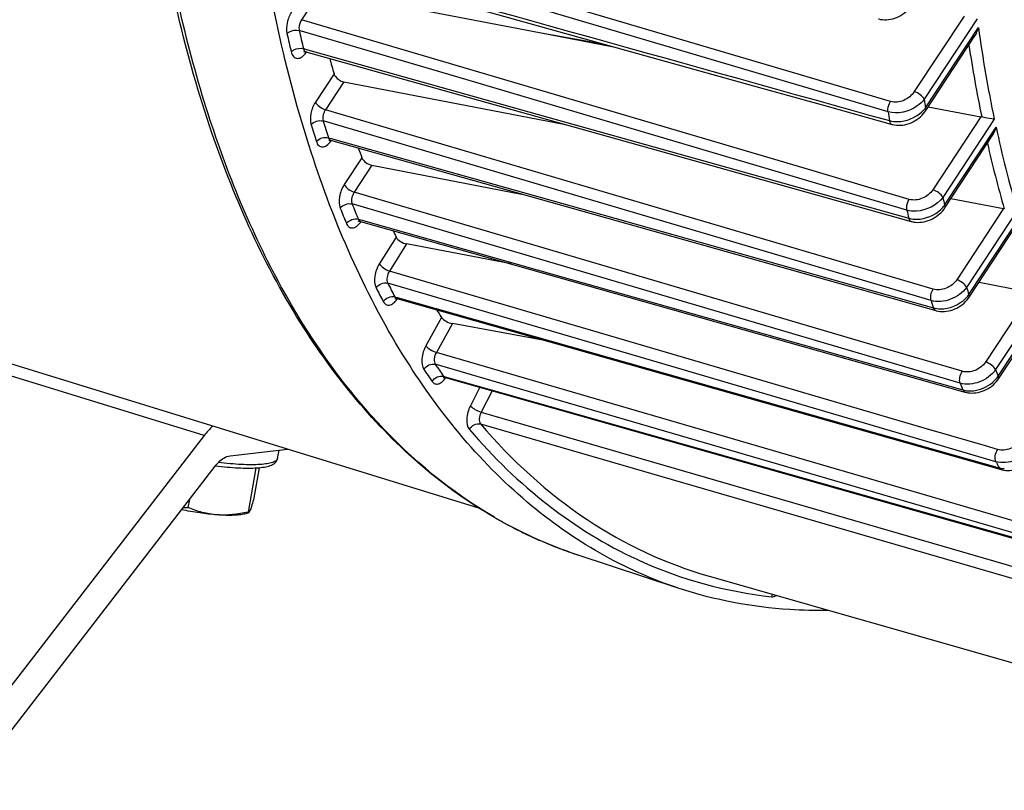
# Model space of a CAD drawing. Units: millimetres. Extents: x 0 to 594, y 0 to 420.
# Drawn here: x 326 to 340, y 43 to 54 of the extents above; entities that cross this region are included whole.
import ezdxf

# ---------------------------------------------------------------- set-up
doc = ezdxf.new("R2010")
doc.units = ezdxf.units.MM
doc.header["$LTSCALE"] = 32.67
doc.layers.get('0').update_dxf_attribs({"linetype": 'CONTINUOUS'})

msp = doc.modelspace()

# ---------------------------------------------------------------- linework, layer by layer
at = {"color": 9, "linetype": 'CONTINUOUS'}
for p, q in [((337.003659, 53.098806), (329.933087, 55.192785)), ((338.328315, 52.555058), (329.898403, 55.051764)), ((330.45505, 54.234201), (330.191461, 53.833419)), ((337.290242, 51.733831), (330.191461, 53.833419)), ((339.382711, 53.883305), (338.692941, 52.834524)), ((339.564929, 53.844793), (338.831043, 52.728936)), ((338.84966, 52.610167), (339.581654, 53.723147)), ((332.389645, 53.024282), (330.158317, 53.684299)), ((330.217365, 53.431747), (330.2593, 53.419991)), ((330.2593, 53.419991), (333.841426, 52.415808)), ((330.641755, 53.081433), (330.384045, 52.689591)), ((338.59005, 51.190267), (332.389645, 53.024282)), ((338.361183, 52.696775), (337.003659, 53.098806)), ((330.77617, 52.970238), (330.522147, 52.584003)), ((332.749445, 51.926327), (330.522147, 52.584003)), ((339.616255, 52.486186), (338.950042, 51.473224)), ((337.848902, 50.25462), (330.490972, 52.427428)), ((333.841426, 52.415808), (337.443514, 51.40618)), ((339.802834, 52.454305), (339.088114, 51.367589)), ((339.113105, 51.258512), (339.826535, 52.343267)), ((330.563687, 52.195658), (330.601885, 52.184907)), ((330.601885, 52.184907), (334.207686, 51.170056)), ((331.028508, 51.917265), (330.783539, 51.544795)), ((338.954333, 50.094212), (332.749445, 51.926327)), ((331.168068, 51.813893), (330.92164, 51.439205)), ((338.621353, 51.34014), (337.290242, 51.733831)), ((338.357719, 49.247996), (330.92164, 51.439205)), ((337.443514, 51.40618), (338.616199, 51.077521)), ((334.638118, 50.172039), (330.892848, 51.275807)), ((334.207686, 51.170056), (337.819957, 50.1535)), ((339.929899, 51.210856), (339.281, 50.22422)), ((340.121043, 51.185916), (339.419147, 50.1187)), ((330.978732, 51.064064), (331.012958, 51.054398)), ((331.012958, 51.054398), (333.77114, 50.275466)), ((339.450151, 50.018765), (340.151244, 51.084762)), ((331.504279, 50.815591), (331.271155, 50.448095)), ((331.649036, 50.720447), (331.410883, 50.345024)), ((338.908696, 48.143329), (331.410883, 50.345024)), ((333.77114, 50.275466), (339.367953, 48.69504)), ((335.314794, 49.024005), (331.386646, 50.177637)), ((334.705483, 50.152187), (334.638118, 50.172039)), ((339.329737, 48.789439), (334.705483, 50.152187)), ((337.819957, 50.1535), (338.957329, 49.833448)), ((338.925033, 49.936848), (337.848902, 50.25462)), ((340.318998, 50.050255), (339.682171, 49.081974)), ((340.514985, 50.032679), (339.820273, 48.976385)), ((328.840929, 48.061668), (322.75588, 49.936337)), ((331.486111, 49.986529), (331.493641, 49.984398)), ((331.493641, 49.984398), (331.515941, 49.978087)), ((331.515941, 49.978087), (335.519008, 48.845301)), ((339.857065, 48.885253), (340.551404, 49.940979)), ((332.133397, 49.700458), (331.91555, 49.308531)), ((332.283555, 49.615491), (332.061008, 49.215108)), ((339.054724, 47.17436), (332.061008, 49.215108)), ((339.356619, 48.953662), (338.357719, 49.247996)), ((332.894109, 48.803299), (332.046411, 49.050689)), ((339.825639, 47.699327), (335.314794, 49.024005)), ((332.160922, 48.884404), (332.185356, 48.877488)), ((332.185356, 48.877488), (340.534807, 46.5144)), ((340.483802, 46.588495), (332.894109, 48.803299)), ((335.519008, 48.845301), (339.869942, 47.614175)), ((332.666068, 48.731152), (332.533604, 48.474843)), ((332.835174, 48.683283), (332.682021, 48.386939)), ((332.682021, 48.386939), (341.319248, 45.877384)), ((332.67409, 48.223122), (341.313331, 45.712799)), ((338.960662, 48.12807), (338.908696, 48.143329)), ((339.679491, 47.917003), (338.960662, 48.12807)), ((339.84793, 47.867545), (339.679491, 47.917003)), ((339.180751, 47.137588), (339.054724, 47.17436)), ((340.496428, 46.753703), (339.180751, 47.137588)), ((332.869056, 46.925617), (332.866697, 46.926989))]:
    msp.add_line(p, q, dxfattribs=at)
at = {"color": 7, "linetype": 'CONTINUOUS'}
for p, q in [((331.983566, 54.166044), (336.545822, 52.89291)), ((331.747824, 53.987399), (333.513445, 53.650395)), ((333.513445, 53.650395), (334.518678, 53.458561)), ((333.513445, 53.650395), (334.369507, 53.500186)), ((338.85268, 52.572725), (339.533447, 53.607817)), ((330.250453, 53.38843), (332.150479, 52.85565)), ((330.77617, 52.970238), (333.832173, 52.382797)), ((336.545822, 52.89291), (337.482517, 52.631556)), ((332.150479, 52.85565), (337.434546, 51.374175)), ((337.482517, 52.631556), (338.383785, 52.380099)), ((338.887199, 52.625211), (339.616255, 52.486186)), ((333.832173, 52.382797), (333.84725, 52.379898)), ((333.832173, 52.382797), (333.845204, 52.380472)), ((339.116167, 51.221134), (339.782977, 52.235004)), ((330.594777, 52.159653), (338.989256, 49.796761)), ((331.168068, 51.813893), (333.244892, 51.41363)), ((337.434546, 51.374175), (338.650291, 51.033364)), ((339.201473, 51.35084), (339.929899, 51.210856)), ((331.004229, 51.035549), (331.007433, 51.034746)), ((331.00741, 51.034751), (333.728784, 50.266104)), ((339.453133, 49.981266), (340.111923, 50.982941)), ((333.097329, 50.444453), (331.649036, 50.720447)), ((320.917035, 50.671769), (332.646576, 47.058156)), ((333.728784, 50.266104), (339.362314, 48.675074)), ((339.590807, 50.190597), (340.318998, 50.050255)), ((331.508268, 49.964472), (331.511837, 49.963587)), ((331.511811, 49.963594), (335.514873, 48.830683)), ((339.860085, 48.84781), (340.515646, 49.844575)), ((333.589167, 49.375669), (332.283555, 49.615491)), ((332.177621, 48.869167), (332.182667, 48.867989)), ((332.182626, 48.868), (332.200449, 48.862954)), ((332.200449, 48.862954), (340.465422, 46.523556)), ((335.514873, 48.830683), (339.896244, 47.590801)), ((339.362314, 48.675074), (339.39732, 48.665188)), ((328.840929, 48.061668), (325.369391, 43.563172)), ((329.198635, 47.780116), (329.995459, 47.874907)), ((329.857768, 47.745063), (329.878345, 47.860975)), ((325.520483, 43.138429), (328.992021, 47.636925)), ((329.557964, 47.612588), (329.449151, 46.999628)), ((329.601598, 47.615759), (329.522626, 47.170899)), ((339.896247, 47.590805), (339.90573, 47.588272)), ((339.90573, 47.588272), (339.933124, 47.582574)), ((328.634041, 47.173046), (328.614481, 47.062865)), ((329.458361, 46.990735), (329.41791, 46.977623)), ((335.42834, 45.940881), (334.015897, 46.408025)), ((335.84486, 46.110627), (344.420441, 43.660527))]:
    msp.add_line(p, q, dxfattribs=at)
for points in [[(338.195042, 53.844984), (338.200465, 53.843531), (338.225933, 53.838022), (338.25235, 53.834452), (338.279556, 53.832878), (338.307332, 53.833331), (338.335555, 53.835833), (338.364081, 53.840386), (338.392649, 53.846961), (338.421128, 53.85554), (338.449378, 53.866089), (338.477112, 53.878511), (338.504208, 53.892753), (338.530538, 53.90876), (338.555826, 53.926376), (338.579966, 53.94553), (338.602842, 53.966153), (338.624223, 53.988062), (338.643987, 54.011147), (338.662069, 54.035377), (338.668175, 54.044412)], [(330.224662, 53.388914), (330.224061, 53.388578), (330.223943, 53.388507), (330.225409, 53.389015), (330.228369, 53.389729), (330.232536, 53.390283), (330.237843, 53.390404), (330.244041, 53.389822), (330.25044, 53.388434)], [(338.383805, 52.380099), (338.391792, 52.37798), (338.418425, 52.372417), (338.446018, 52.368932), (338.474382, 52.367573), (338.503241, 52.368368), (338.532464, 52.371323), (338.561894, 52.376429), (338.591204, 52.383634), (338.620241, 52.392891), (338.648873, 52.404154), (338.676804, 52.417307), (338.703888, 52.432265), (338.73001, 52.44897), (338.75496, 52.467293), (338.778616, 52.487154), (338.800851, 52.508483), (338.821489, 52.53115), (338.840394, 52.555065), (338.852687, 52.572742)], [(330.57137, 52.161737), (330.570562, 52.16118), (330.568796, 52.160073), (330.568105, 52.1597), (330.568509, 52.159861), (330.57001, 52.160349), (330.572654, 52.160969), (330.576345, 52.161481), (330.580802, 52.161668), (330.58595, 52.161369), (330.59161, 52.160444), (330.594822, 52.15964)], [(338.650305, 51.033365), (338.658687, 51.031134), (338.685419, 51.02553), (338.713063, 51.021993), (338.741439, 51.020565), (338.770284, 51.02127), (338.799476, 51.024112), (338.828857, 51.029084), (338.858101, 51.036139), (338.88706, 51.04523), (338.915596, 51.056316), (338.943411, 51.069285), (338.970365, 51.084055), (338.99633, 51.100568), (339.02107, 51.118678), (339.044462, 51.138297), (339.066383, 51.15935), (339.086642, 51.181681), (339.10511, 51.205183), (339.116172, 51.221148)], [(330.983725, 51.036686), (330.98295, 51.036159), (330.981279, 51.035125), (330.980677, 51.034803), (330.981162, 51.034996), (330.982717, 51.035495), (330.985383, 51.036107), (330.989066, 51.036604), (330.993502, 51.036776), (330.998613, 51.036472), (331.004229, 51.035549)], [(331.488354, 49.965717), (331.487544, 49.965158), (331.48577, 49.964043), (331.485061, 49.963659), (331.485437, 49.96381), (331.486894, 49.96429), (331.489475, 49.964904), (331.493092, 49.965422), (331.497493, 49.96563), (331.502611, 49.965363), (331.508268, 49.964472)], [(338.989268, 49.796763), (338.997738, 49.794499), (339.024546, 49.788845), (339.052258, 49.785251), (339.080694, 49.783761), (339.109583, 49.784397), (339.138807, 49.787164), (339.168209, 49.792055), (339.197454, 49.799023), (339.226394, 49.808021), (339.254891, 49.819009), (339.282637, 49.831871), (339.309486, 49.846521), (339.335314, 49.8629), (339.359885, 49.88086), (339.383074, 49.900307), (339.40476, 49.921166), (339.424758, 49.943273), (339.442938, 49.966517), (339.453136, 49.981278)], [(332.155947, 48.868103), (332.155916, 48.868084), (332.156845, 48.868428), (332.159004, 48.869035), (332.162317, 48.869645), (332.166577, 48.870006), (332.171748, 48.869914), (332.177621, 48.869167)], [(339.397319, 48.665193), (339.407104, 48.662588), (339.434407, 48.656926), (339.462366, 48.653409), (339.490819, 48.652022), (339.519577, 48.652742), (339.548508, 48.655545), (339.577474, 48.660396), (339.606275, 48.66726), (339.634791, 48.676098), (339.662868, 48.68687), (339.69026, 48.699488), (339.716828, 48.713889), (339.742436, 48.730021), (339.766864, 48.747761), (339.78998, 48.767033), (339.811647, 48.78777), (339.83168, 48.809836), (339.849938, 48.833135), (339.86009, 48.847825)], [(339.933124, 47.582574), (339.96117, 47.579063), (339.989701, 47.577725), (340.018526, 47.57854), (340.047508, 47.581481), (340.076506, 47.586513), (340.105324, 47.593601), (340.13384, 47.602704), (340.161895, 47.613781), (340.189243, 47.626743), (340.215747, 47.641522), (340.241265, 47.658064), (340.265577, 47.676243), (340.288549, 47.695976), (340.310041, 47.717191), (340.329869, 47.739747), (340.347888, 47.763541), (340.357798, 47.778401)]]:
    msp.add_lwpolyline(points, dxfattribs=at)
at = {"color": 9, "linetype": 'CONTINUOUS'}
for centre, radius, start, end in [((358.285339, 56.329813), 18.884453, 187.934004, 191.8425043), ((348.356898, 57.800826), 18.833356, 192.7628448, 193.5565854), ((348.418016, 57.82035), 18.722274, 192.762842, 193.556577), ((358.169046, 56.293035), 18.928523, 188.5412879, 191.6107806), ((329.982272, 53.573243), 0.334943, 323.4094442, 325.4018484), ((329.972628, 53.579958), 0.346694, 325.3932361, 325.9256176), ((329.967968, 53.583107), 0.352318, 325.9261482, 326.6685388), ((359.799104, 55.954838), 21.21476, 188.7462868, 189.0709679), ((338.536287, 52.848184), 0.393515, 319.0654446, 322.7821753), ((359.531012, 55.884721), 21.462549, 188.9248159, 189.2564392), ((338.504179, 52.876491), 0.436318, 312.1032931, 319.0197427), ((345.835696, 57.114597), 16.219855, 196.9868963, 197.8500712), ((345.911621, 57.138139), 16.124119, 196.9869002, 197.8500656), ((355.604647, 55.742123), 16.140044, 192.1566567, 196.3970538), ((330.604333, 52.193552), 0.035219, 244.7735637, 254.2568915), ((330.325761, 52.345019), 0.335891, 323.5664814, 325.4114917), ((330.31663, 52.35137), 0.347014, 325.4041246, 325.9260858), ((355.495709, 55.701805), 16.190303, 192.7843097, 196.1141976), ((357.029806, 55.42083), 18.393832, 192.7301024, 193.0786758), ((343.712155, 56.352083), 13.787793, 201.6029117, 202.5524548), ((338.767919, 51.515039), 0.430162, 313.0591848, 320.011193), ((338.798861, 51.488698), 0.389527, 320.0549841, 323.7774572), ((343.623221, 56.32391), 13.869717, 201.6029061, 202.5524636), ((356.752364, 55.343255), 18.631075, 192.8798061, 193.2357354), ((331.016882, 51.068339), 0.034897, 250.5478496, 254.2515943), ((330.739575, 51.219288), 0.334402, 323.3473913, 325.4035109), ((330.729873, 51.226047), 0.346227, 325.394412, 325.9204679), ((341.764371, 55.457456), 11.64361, 206.9653796, 208.0255463), ((341.663863, 55.423987), 11.712802, 206.9653713, 208.0255549), ((354.523192, 54.749753), 15.798064, 197.0460669, 197.425549), ((339.131573, 50.243535), 0.389891, 321.0728743, 324.7951736), ((331.521318, 49.997183), 0.034909, 247.9933206, 254.195979), ((331.238918, 50.151666), 0.340544, 324.3187524, 325.4259715), ((354.23994, 54.663581), 16.027739, 197.1521147, 197.5393587), ((339.102626, 50.267298), 0.427341, 314.0445512, 321.0329507), ((339.995954, 54.402502), 9.583169, 213.9493319, 215.1564748), ((339.884926, 54.362782), 9.640116, 213.9493225, 215.1564847), ((352.325711, 53.972174), 13.466398, 201.7761798, 202.1943326), ((332.192083, 48.901418), 0.034731, 248.8999746, 254.1987277), ((352.036476, 53.878582), 13.687972, 201.8264649, 202.2527579), ((339.505588, 49.127309), 0.426849, 315.0342086, 322.0376555), ((339.533387, 49.105297), 0.391391, 322.0749601, 325.7912446), ((350.128404, 53.00536), 11.588829, 207.248944, 207.4865086), ((350.05589, 52.967633), 11.507087, 207.4865081, 207.7251962), ((339.96396, 47.961861), 0.36042, 262.5334219, 266.4861237), ((336.004681, 52.318669), 6.238362, 239.8254466, 242.4746494), ((335.967076, 52.247567), 6.157929, 242.4792053, 243.2140404), ((335.944592, 52.202651), 6.1077, 243.2124418, 245.3253716), ((335.92324, 52.156562), 6.056905, 245.3269037, 246.5778256), ((335.909039, 52.123709), 6.021115, 246.577552, 248.3417459), ((335.897279, 52.094209), 5.989357, 248.3421498, 250.0421161), ((335.890146, 52.07467), 5.968558, 250.0424576, 251.6983133), ((337.377483, 51.818732), 6.03302, 245.1544827, 245.5537352), ((337.352289, 51.768545), 5.976907, 245.5744914, 263.8769439)]:
    msp.add_arc(centre, radius, start, end, dxfattribs=at)
at = {"color": 7, "linetype": 'CONTINUOUS'}
for centre, radius, start, end in [((346.606982, 57.69473), 16.618394, 195.349963, 196.1171302), ((339.59045, 52.351432), 0.137203, 74.1812337, 79.1590517), ((344.244445, 56.926183), 14.133304, 200.1755084, 200.7570056), ((339.900772, 51.059917), 0.153724, 74.6301411, 79.0779149), ((342.179938, 56.047657), 11.888828, 205.6203899, 206.1091524), ((340.354358, 55.03378), 9.799414, 212.235004, 212.9733623), ((328.561453, 48.619207), 1.557245, 269.5198705, 271.9514562)]:
    msp.add_arc(centre, radius, start, end, dxfattribs=at)
for points, knots in [([(334.016029, 46.407987), (333.641876, 46.531721), (332.906138, 46.85838), (331.526624, 47.818006), (330.045301, 49.598447), (328.800983, 52.359438), (328.327292, 54.451218), (328.15992, 55.573849)], [0, 0, 0, 0, 0.103613796, 0.210087957, 0.439577006, 0.701570621, 1, 1, 1, 1]), ([(335.428346, 45.940883), (335.049303, 46.066245), (334.303469, 46.399811), (332.904903, 47.388531), (331.409859, 49.235759), (330.172416, 52.1017), (329.717607, 54.272215), (329.563023, 55.438087)], [0, 0, 0, 0, 0.102172993, 0.207469451, 0.435976313, 0.699017288, 1, 1, 1, 1]), ([(330.641754, 53.081433), (330.64549, 53.068506), (330.674174, 53.015339), (330.730848, 52.97895), (330.77617, 52.970238)], [0, 0, 0, 0, 0.225737727, 1, 1, 1, 1]), ([(339.802834, 52.454305), (339.791631, 52.454471), (339.732554, 52.459066), (339.674038, 52.470387), (339.627851, 52.483438)], [0, 0, 0, 0, 0.189270083, 1, 1, 1, 1]), ([(331.028508, 51.917265), (331.038451, 51.89103), (331.082453, 51.845933), (331.137306, 51.819821), (331.168068, 51.813893)], [0, 0, 0, 0, 0.472455411, 1, 1, 1, 1]), ([(331.504279, 50.815591), (331.516386, 50.790888), (331.563509, 50.750363), (331.618182, 50.726327), (331.649036, 50.720447)], [0, 0, 0, 0, 0.466914444, 1, 1, 1, 1]), ([(332.133397, 49.700458), (332.148054, 49.677867), (332.198034, 49.64281), (332.252633, 49.621171), (332.283555, 49.615491)], [0, 0, 0, 0, 0.461366433, 1, 1, 1, 1]), ([(328.992021, 47.636925), (329.00737, 47.656815), (329.06241, 47.720196), (329.139349, 47.773064), (329.198635, 47.780116)], [0, 0, 0, 0, 0.296178894, 1, 1, 1, 1]), ([(328.99715, 47.643051), (329.051432, 47.635958), (329.156713, 47.623997), (329.308598, 47.612571), (329.446604, 47.608407), (329.567454, 47.611599), (329.669416, 47.6224), (329.753216, 47.641584), (329.812228, 47.670542), (329.845859, 47.707783), (329.855478, 47.732159), (329.857768, 47.745063)], [0, 0, 0, 0, 0.180063551, 0.348433308, 0.500869809, 0.63399374, 0.745865412, 0.837417348, 0.916362833, 0.95689186, 1, 1, 1, 1]), ([(329.522626, 47.170899), (329.513954, 47.139595), (329.498876, 47.087308), (329.482108, 47.03536), (329.473444, 47.015163)], [0, 0, 0, 0, 0.596458149, 1, 1, 1, 1]), ([(329.019372, 46.961147), (328.938514, 46.967273), (328.773119, 46.986359), (328.609203, 47.015311), (328.525741, 47.032727)], [0, 0, 0, 0, 0.487466457, 1, 1, 1, 1]), ([(329.019372, 46.961147), (328.949412, 46.966447), (328.810941, 46.990265), (328.678687, 47.036404), (328.614481, 47.062865)], [0, 0, 0, 0, 0.502559911, 1, 1, 1, 1]), ([(329.449151, 46.999628), (329.378123, 46.983637), (329.235674, 46.958699), (329.0906, 46.95575), (329.019372, 46.961147)], [0, 0, 0, 0, 0.50475695, 1, 1, 1, 1]), ([(329.457342, 46.990405), (329.455775, 46.989904), (329.450883, 46.992423), (329.44995, 46.996958), (329.449151, 46.999628)], [0, 0, 0, 0, 0.371205552, 1, 1, 1, 1]), ([(329.473444, 47.015163), (329.470824, 47.009055), (329.466744, 47.000472), (329.460497, 46.991414), (329.457342, 46.990405)], [0, 0, 0, 0, 0.667394314, 1, 1, 1, 1]), ([(329.417914, 46.977624), (329.395819, 46.970463), (329.342651, 46.960403), (329.209461, 46.950466), (329.098867, 46.955124), (329.019372, 46.961147)], [0, 0, 0, 0, 0.173972058, 0.402854182, 1, 1, 1, 1]), ([(337.497481, 45.636007), (337.319537, 45.632354), (336.620398, 45.645694), (335.923061, 45.777264), (335.428346, 45.940883)], [0, 0, 0, 0, 0.254603505, 1, 1, 1, 1])]:
    msp.add_open_spline(points, degree=3, knots=knots, dxfattribs=at)
at = {"color": 9, "linetype": 'CONTINUOUS'}
for points, knots in [([(332.866697, 46.926989), (332.265543, 47.276796), (331.118692, 48.231774), (329.785078, 50.17284), (328.789721, 52.600968), (328.385962, 54.402634), (328.235622, 55.361469)], [0, 0, 0, 0, 0.210482448, 0.443680053, 0.706287789, 1, 1, 1, 1]), ([(330.05336, 53.93901), (330.023771, 53.894027), (329.984995, 53.795776), (329.977864, 53.688799), (329.988861, 53.640235)], [0, 0, 0, 0, 0.519534852, 1, 1, 1, 1]), ([(330.191461, 53.833419), (330.169083, 53.800422), (330.151924, 53.747658), (330.155662, 53.695777), (330.158317, 53.684299)], [0, 0, 0, 0, 0.77190737, 1, 1, 1, 1]), ([(329.988861, 53.640235), (329.998595, 53.65066), (330.047231, 53.686254), (330.114585, 53.697056), (330.158317, 53.684299)], [0, 0, 0, 0, 0.238443999, 1, 1, 1, 1]), ([(330.04826, 53.386183), (330.057919, 53.396787), (330.106103, 53.433053), (330.173659, 53.444483), (330.217366, 53.431744)], [0, 0, 0, 0, 0.239589773, 1, 1, 1, 1]), ([(330.217365, 53.431747), (330.218606, 53.426305), (330.223782, 53.408662), (330.237896, 53.391958), (330.250449, 53.388432)], [0, 0, 0, 0, 0.299776041, 1, 1, 1, 1]), ([(330.04826, 53.386183), (330.053839, 53.363056), (330.069424, 53.320418), (330.15898, 53.274614), (330.222713, 53.335225), (330.251203, 53.373586)], [0, 0, 0, 0, 0.263108253, 0.471545409, 1, 1, 1, 1]), ([(338.692941, 52.834524), (338.657939, 52.781305), (338.555261, 52.698191), (338.42022, 52.679291), (338.361183, 52.696775)], [0, 0, 0, 0, 0.508485204, 1, 1, 1, 1]), ([(338.831043, 52.728936), (338.81858, 52.753687), (338.77429, 52.795727), (338.722612, 52.825223), (338.692941, 52.834524)], [0, 0, 0, 0, 0.471232723, 1, 1, 1, 1]), ([(330.384045, 52.689591), (330.352659, 52.641867), (330.313092, 52.538466), (330.308445, 52.425165), (330.323487, 52.375918)], [0, 0, 0, 0, 0.525900933, 1, 1, 1, 1]), ([(330.384045, 52.689591), (330.396507, 52.664839), (330.440797, 52.6228), (330.492475, 52.593304), (330.522147, 52.584002)], [0, 0, 0, 0, 0.471232676, 1, 1, 1, 1]), ([(338.328315, 52.555058), (338.32658, 52.566346), (338.325342, 52.615559), (338.34096, 52.66507), (338.361183, 52.696775)], [0, 0, 0, 0, 0.2329441, 1, 1, 1, 1]), ([(338.831043, 52.728936), (338.803653, 52.692949), (338.669427, 52.568157), (338.460097, 52.516169), (338.328315, 52.555058)], [0, 0, 0, 0, 0.247634294, 1, 1, 1, 1]), ([(338.84966, 52.610167), (338.851456, 52.606599), (338.856512, 52.595124), (338.85752, 52.580092), (338.85269, 52.57274)], [0, 0, 0, 0, 0.312312633, 1, 1, 1, 1]), ([(330.522147, 52.584003), (330.514227, 52.572333), (330.489485, 52.524617), (330.479089, 52.465535), (330.490972, 52.427428)], [0, 0, 0, 0, 0.261089964, 1, 1, 1, 1]), ([(338.347942, 52.432395), (338.384174, 52.422121), (338.543306, 52.405059), (338.707201, 52.471695), (338.796718, 52.55277)], [0, 0, 0, 0, 0.237704984, 1, 1, 1, 1]), ([(338.347946, 52.432399), (338.34911, 52.425833), (338.354048, 52.40515), (338.369334, 52.384148), (338.383788, 52.380108)], [0, 0, 0, 0, 0.3076211, 1, 1, 1, 1]), ([(330.563687, 52.195658), (330.564914, 52.191701), (330.569973, 52.178322), (330.580046, 52.166059), (330.589323, 52.161692)], [0, 0, 0, 0, 0.287808613, 1, 1, 1, 1]), ([(330.396634, 52.14277), (330.403277, 52.12215), (330.421638, 52.084023), (330.483458, 52.059826), (330.547413, 52.08859), (330.579994, 52.123858), (330.596001, 52.145536)], [0, 0, 0, 0, 0.24855161, 0.453573921, 0.69081978, 1, 1, 1, 1]), ([(330.783539, 51.544795), (330.750388, 51.494393), (330.71023, 51.386267), (330.708267, 51.266666), (330.727744, 51.217473)], [0, 0, 0, 0, 0.532756738, 1, 1, 1, 1]), ([(330.783539, 51.544795), (330.796001, 51.520044), (330.840292, 51.478004), (330.891969, 51.448508), (330.921641, 51.439207)], [0, 0, 0, 0, 0.471232677, 1, 1, 1, 1]), ([(330.92164, 51.439205), (330.913251, 51.426857), (330.887872, 51.37717), (330.87736, 51.314129), (330.892848, 51.275807)], [0, 0, 0, 0, 0.265335441, 1, 1, 1, 1]), ([(339.088113, 51.367593), (339.006618, 51.256571), (338.815592, 51.161098), (338.632447, 51.177785), (338.59005, 51.190267)], [0, 0, 0, 0, 0.757053826, 1, 1, 1, 1]), ([(338.950042, 51.473224), (338.915462, 51.420645), (338.812651, 51.339534), (338.679607, 51.322911), (338.621353, 51.34014)], [0, 0, 0, 0, 0.508821486, 1, 1, 1, 1]), ([(339.088145, 51.367636), (339.075682, 51.392387), (339.031392, 51.434427), (338.979714, 51.463922), (338.950042, 51.473224)], [0, 0, 0, 0, 0.471232732, 1, 1, 1, 1]), ([(338.59005, 51.190267), (338.587478, 51.201754), (338.583843, 51.253653), (338.599892, 51.30647), (338.621353, 51.34014)], [0, 0, 0, 0, 0.227693557, 1, 1, 1, 1]), ([(339.113147, 51.258577), (339.114944, 51.255008), (339.120001, 51.243531), (339.121007, 51.228497), (339.116175, 51.221146)], [0, 0, 0, 0, 0.31232145, 1, 1, 1, 1]), ([(338.616199, 51.077521), (338.652196, 51.067297), (338.810625, 51.050259), (338.973811, 51.118519), (339.061614, 51.200742)], [0, 0, 0, 0, 0.23727414, 1, 1, 1, 1]), ([(330.81414, 51.004468), (330.821667, 50.98635), (330.842302, 50.952898), (330.901853, 50.936563), (330.961239, 50.965418), (330.99255, 50.999099), (331.007856, 51.019662)], [0, 0, 0, 0, 0.238885606, 0.444937437, 0.6878878, 1, 1, 1, 1]), ([(338.616202, 51.077524), (338.617583, 51.071966), (338.623215, 51.054072), (338.63748, 51.036948), (338.650292, 51.03337)], [0, 0, 0, 0, 0.300954793, 1, 1, 1, 1]), ([(331.271155, 50.448095), (331.237553, 50.395131), (331.198518, 50.284203), (331.200402, 50.160105), (331.224468, 50.112795)], [0, 0, 0, 0, 0.54164403, 1, 1, 1, 1]), ([(331.271155, 50.448095), (331.284309, 50.423901), (331.329448, 50.383179), (331.381187, 50.354329), (331.410885, 50.345027)], [0, 0, 0, 0, 0.469465672, 1, 1, 1, 1]), ([(331.410883, 50.345024), (331.393668, 50.318786), (331.373403, 50.263472), (331.374421, 50.20121), (331.386646, 50.177637)], [0, 0, 0, 0, 0.541661898, 1, 1, 1, 1]), ([(339.281, 50.22422), (339.246698, 50.172065), (339.143775, 50.09232), (339.012077, 50.077163), (338.954333, 50.094212)], [0, 0, 0, 0, 0.509037161, 1, 1, 1, 1]), ([(339.419102, 50.118632), (339.406639, 50.143383), (339.362349, 50.185423), (339.310671, 50.214918), (339.281, 50.22422)], [0, 0, 0, 0, 0.471232738, 1, 1, 1, 1]), ([(338.925033, 49.936848), (338.921551, 49.948368), (338.915224, 50.002679), (338.931698, 50.058668), (338.954333, 50.094212)], [0, 0, 0, 0, 0.222147532, 1, 1, 1, 1]), ([(339.419148, 50.118697), (339.365637, 50.043021), (339.207247, 49.930644), (339.011781, 49.911371), (338.925033, 49.936848)], [0, 0, 0, 0, 0.506204632, 1, 1, 1, 1]), ([(339.450113, 50.018709), (339.45191, 50.01514), (339.456967, 50.003662), (339.457973, 49.988627), (339.45314, 49.981276)], [0, 0, 0, 0, 0.312326461, 1, 1, 1, 1]), ([(331.324526, 49.920548), (331.332994, 49.904645), (331.356375, 49.875622), (331.414712, 49.867722), (331.47062, 49.898804), (331.500873, 49.932621), (331.515533, 49.953035)], [0, 0, 0, 0, 0.226932231, 0.433621663, 0.683436258, 1, 1, 1, 1]), ([(338.957331, 49.833451), (338.958849, 49.828827), (338.964933, 49.813612), (338.978012, 49.799928), (338.989257, 49.796765)], [0, 0, 0, 0, 0.29411418, 1, 1, 1, 1]), ([(331.91555, 49.308531), (331.884986, 49.25355), (331.851176, 49.144337), (331.859969, 49.021023), (331.888143, 48.979169)], [0, 0, 0, 0, 0.554923251, 1, 1, 1, 1]), ([(331.91555, 49.308531), (331.931287, 49.286657), (331.979193, 49.250909), (332.031227, 49.224411), (332.06101, 49.215111)], [0, 0, 0, 0, 0.463420194, 1, 1, 1, 1]), ([(332.061008, 49.215108), (332.045312, 49.187849), (332.027653, 49.133378), (332.032162, 49.071526), (332.046411, 49.050689)], [0, 0, 0, 0, 0.554783737, 1, 1, 1, 1]), ([(331.888143, 48.979169), (331.903747, 49.00638), (331.952244, 49.049531), (332.018048, 49.058848), (332.046409, 49.050692)], [0, 0, 0, 0, 0.515252467, 1, 1, 1, 1]), ([(339.682171, 49.081974), (339.648024, 49.030054), (339.545021, 48.951094), (339.414086, 48.936729), (339.356619, 48.953662)], [0, 0, 0, 0, 0.509146221, 1, 1, 1, 1]), ([(339.820273, 48.976385), (339.80781, 49.001137), (339.76352, 49.043176), (339.711842, 49.072672), (339.682171, 49.081974)], [0, 0, 0, 0, 0.471232742, 1, 1, 1, 1]), ([(339.329737, 48.789439), (339.320069, 48.814088), (339.321007, 48.873857), (339.340403, 48.92817), (339.356619, 48.953662)], [0, 0, 0, 0, 0.467060002, 1, 1, 1, 1]), ([(339.820273, 48.976385), (339.767991, 48.899657), (339.611628, 48.784479), (339.416075, 48.764148), (339.329737, 48.789439)], [0, 0, 0, 0, 0.507879001, 1, 1, 1, 1]), ([(332.003336, 48.811892), (332.018709, 48.839276), (332.066749, 48.882961), (332.132617, 48.892538), (332.160924, 48.884401)], [0, 0, 0, 0, 0.516027638, 1, 1, 1, 1]), ([(332.003336, 48.811892), (332.012876, 48.798351), (332.039465, 48.77469), (332.096068, 48.775931), (332.148771, 48.809975), (332.177859, 48.844668), (332.191796, 48.865269)], [0, 0, 0, 0, 0.213557924, 0.421949396, 0.679315337, 1, 1, 1, 1]), ([(339.440001, 48.68274), (339.472481, 48.680531), (339.606555, 48.688125), (339.736225, 48.754076), (339.807596, 48.825662)], [0, 0, 0, 0, 0.243603129, 1, 1, 1, 1]), ([(339.857065, 48.885253), (339.858862, 48.881684), (339.863919, 48.870208), (339.864925, 48.855174), (339.860094, 48.847823)], [0, 0, 0, 0, 0.312319366, 1, 1, 1, 1]), ([(339.367956, 48.695044), (339.369535, 48.691285), (339.375836, 48.678649), (339.38757, 48.667947), (339.397319, 48.665192)], [0, 0, 0, 0, 0.28694392, 1, 1, 1, 1]), ([(332.533604, 48.474843), (332.504267, 48.418065), (332.472998, 48.3091), (332.487553, 48.184039), (332.519545, 48.146693)], [0, 0, 0, 0, 0.565148151, 1, 1, 1, 1]), ([(332.533604, 48.474843), (332.550764, 48.454438), (332.599943, 48.421448), (332.652198, 48.396229), (332.682019, 48.386934)], [0, 0, 0, 0, 0.460490386, 1, 1, 1, 1]), ([(332.682021, 48.386939), (332.666923, 48.358784), (332.650496, 48.304415), (332.657952, 48.241703), (332.67409, 48.223122)], [0, 0, 0, 0, 0.564852467, 1, 1, 1, 1]), ([(332.519545, 48.146693), (332.533918, 48.17474), (332.579953, 48.220566), (332.646029, 48.231172), (332.674092, 48.22312)], [0, 0, 0, 0, 0.519111172, 1, 1, 1, 1]), ([(332.519545, 48.146693), (332.84916, 47.761835), (333.560799, 47.068882), (334.40779, 46.545419), (334.84257, 46.344104)], [0, 0, 0, 0, 0.513993514, 1, 1, 1, 1]), ([(332.67409, 48.223122), (333.104415, 47.720675), (334.062606, 46.838773), (335.246338, 46.281624), (335.84486, 46.110627)], [0, 0, 0, 0, 0.515213814, 1, 1, 1, 1]), ([(340.171216, 47.99931), (340.137862, 47.94673), (340.036257, 47.865907), (339.905182, 47.850735), (339.84793, 47.867545)], [0, 0, 0, 0, 0.510653185, 1, 1, 1, 1]), ([(339.825639, 47.699327), (339.813669, 47.723028), (339.812729, 47.785043), (339.831511, 47.840751), (339.84793, 47.867545)], [0, 0, 0, 0, 0.457978313, 1, 1, 1, 1]), ([(340.310946, 47.896242), (340.26064, 47.817614), (340.10792, 47.697069), (339.911549, 47.674248), (339.825639, 47.699327)], [0, 0, 0, 0, 0.510522572, 1, 1, 1, 1]), ([(329.857767, 47.745064), (329.855629, 47.73301), (329.841711, 47.715258), (329.815882, 47.699733), (329.775322, 47.682987), (329.707878, 47.668292), (329.609237, 47.657987), (329.489173, 47.65477), (329.35087, 47.658681), (329.197974, 47.669761), (329.091819, 47.681442), (329.037008, 47.688385)], [0, 0, 0, 0, 0.043309962, 0.072127362, 0.107227986, 0.197690522, 0.315211417, 0.457804865, 0.622259917, 0.804537547, 1, 1, 1, 1]), ([(336.714767, 45.825735), (336.719855, 45.825185), (336.742449, 45.825164), (336.764222, 45.834397), (336.778857, 45.843658)], [0, 0, 0, 0, 0.228066713, 1, 1, 1, 1])]:
    msp.add_open_spline(points, degree=3, knots=knots, dxfattribs=at)
for points in [[(329.988383, 54.764516), (332.774858, 53.986982), (335.561377, 53.209605), (338.347942, 52.432395)], [(330.323487, 52.375918), (330.360662, 52.42097), (330.434882, 52.443727), (330.490972, 52.427431)], [(330.396634, 52.14277), (330.4333, 52.188236), (330.507595, 52.21194), (330.563688, 52.195656)], [(330.727744, 51.217473), (330.762317, 51.264501), (330.83678, 51.29204), (330.892847, 51.27581)], [(330.81414, 51.004468), (330.848212, 51.051837), (330.922682, 51.080276), (330.978733, 51.06406)], [(330.978732, 51.064064), (330.983608, 51.052002), (330.992992, 51.039766), (331.00526, 51.035433)], [(331.224468, 50.112795), (331.256349, 50.16151), (331.330706, 50.19378), (331.386644, 50.17764)], [(331.324526, 49.920548), (331.355911, 49.969535), (331.430211, 50.002645), (331.486113, 49.986525)], [(331.486111, 49.986529), (331.490891, 49.977368), (331.498657, 49.968689), (331.508237, 49.964817)], [(339.054774, 49.820045), (339.178871, 49.819026), (339.310601, 49.873761), (339.399721, 49.960125)], [(338.957329, 49.833448), (338.988866, 49.824479), (339.021987, 49.820314), (339.054774, 49.820045)], [(332.160922, 48.884404), (332.165514, 48.877777), (332.172059, 48.871918), (332.17958, 48.869016)], [(339.367953, 48.69504), (339.391386, 48.688369), (339.415694, 48.684393), (339.440001, 48.68274)], [(339.869942, 47.614175), (339.885383, 47.609778), (339.901206, 47.606588), (339.917124, 47.604497)], [(339.869944, 47.614179), (339.875486, 47.603842), (339.88496, 47.593999), (339.896245, 47.590805)], [(336.714767, 45.825735), (336.717606, 45.837096), (336.721851, 45.848202), (336.727389, 45.85852)]]:
    msp.add_open_spline(points, degree=3, dxfattribs=at)
at = {"color": 7, "linetype": 'CONTINUOUS'}
for points in [[(339.533351, 53.607671), (339.556284, 53.642527), (339.571744, 53.682617), (339.581654, 53.723147)], [(339.782861, 52.234826), (339.804281, 52.267379), (339.818203, 52.3052), (339.826535, 52.343267)], [(328.958905, 48.194445), (328.916321, 48.153311), (328.8771, 48.10854), (328.840929, 48.061668)]]:
    msp.add_open_spline(points, degree=3, dxfattribs=at)

doc.saveas('drawing.dxf')
